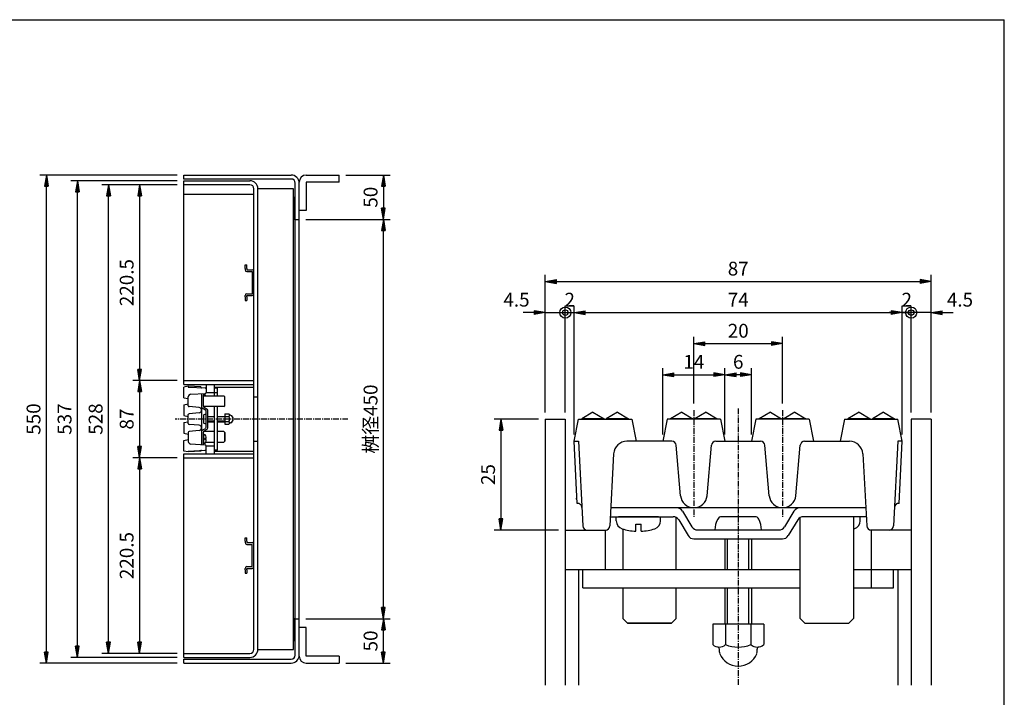
# Model space of a CAD drawing. Extents: x 25 to 1925, y 50 to 1400.
# Drawn here: x 815 to 1925, y 636 to 1400 of the extents above; entities that cross this region are included whole.
import ezdxf

# ---------------------------------------------------------------- set-up
doc = ezdxf.new("R2010")
doc.units = 0
doc.header["$LTSCALE"] = 0.2
doc.linetypes.add('CENTER', pattern=[50.8, 31.75, -6.35, 6.35, -6.35])
doc.layers.get('0').update_dxf_attribs({"linetype": 'CONTINUOUS'})
doc.layers.get('DEFPOINTS').update_dxf_attribs({"linetype": 'CONTINUOUS'})
for name, color, linetype in [('LAY-10', 7, 'CONTINUOUS'), ('LAY-11', 7, 'CONTINUOUS'), ('LAY-20', 7, 'CONTINUOUS'), ('LAY-21', 7, 'CONTINUOUS'), ('LAY-255', 7, 'CONTINUOUS')]:
    doc.layers.add(name, color=color, linetype=linetype)
doc.styles.add('EXCADDIM1', font='simplex', dxfattribs={"width": 0.84, "bigfont": 'bigfont'})
doc.styles.get("Standard").update_dxf_attribs({"font": 'simplex', "bigfont": 'bigfont'})
doc.dimstyles.new('ISO-25', dxfattribs={"dimtxt": 2.5, "dimasz": 2.5, "dimexe": 1.25, "dimexo": 0.625, "dimtad": 1, "dimtxsty": 'STANDARD', "dimcen": 2.5, "dimazin": 3, "dimtfac": 1, "dimtmove": 0, "dimatfit": 3})

# ---------------------------------------------------------------- blocks, each defined once
blk = doc.blocks.new('EX_BNORM')
at = {"color": 0, "linetype": 'CONTINUOUS'}
for p, q in [((0, 0), (-1, 0.167)), ((-1, 0.167), (-1, -0.167)), ((0, 0), (-1, 0.083)), ((0, 0), (-1, 0)), ((0, 0), (-1, -0.167)), ((0, 0), (-1, -0.083))]:
    blk.add_line(p, q, dxfattribs=at)
blk = doc.blocks.new('*D22')
at = {"layer": 'DEFPOINTS', "color": 0}
for p in [(845, 1225), (1000, 1225), (1000, 675)]:
    blk.add_point(p, dxfattribs=at)
at = {"layer": 'LAY-20', "color": 4, "linetype": 'CONTINUOUS'}
for p, q in [((992.5, 1225), (837.5, 1225)), ((845, 687.5), (845, 1212.5)), ((992.5, 675), (837.5, 675))]:
    blk.add_line(p, q, dxfattribs=at)
at = {"layer": 'LAY-20', "color": 4, "xscale": 12.5, "yscale": 12.5, "zscale": 12.5}
for p, rotation in [((845, 1225), 90), ((845, 675), 270)]:
    blk.add_blockref('EX_BNORM', p, dxfattribs=dict(at, rotation=rotation))
at = {"layer": 'LAY-20', "color": 7, "insert": (832.5, 950), "char_height": 15.59, "attachment_point": 5, "rotation": 90, "style": 'EXCADDIM1'}
blk.add_mtext('550', dxfattribs=at)
blk = doc.blocks.new('*D23')
at = {"layer": 'DEFPOINTS', "color": 0}
for p in [(880, 1218.5), (1000, 1218.5), (1000, 681.5)]:
    blk.add_point(p, dxfattribs=at)
at = {"layer": 'LAY-20', "color": 4, "linetype": 'CONTINUOUS'}
for p, q in [((992.5, 1218.5), (872.5, 1218.5)), ((880, 694), (880, 1206)), ((992.5, 681.5), (872.5, 681.5))]:
    blk.add_line(p, q, dxfattribs=at)
at = {"layer": 'LAY-20', "color": 4, "xscale": 12.5, "yscale": 12.5, "zscale": 12.5}
for p, rotation in [((880, 1218.5), 90), ((880, 681.5), 270)]:
    blk.add_blockref('EX_BNORM', p, dxfattribs=dict(at, rotation=rotation))
at = {"layer": 'LAY-20', "color": 7, "insert": (867.5, 950), "char_height": 15.59, "attachment_point": 5, "rotation": 90, "style": 'EXCADDIM1'}
blk.add_mtext('537', dxfattribs=at)
blk = doc.blocks.new('*D24')
at = {"layer": 'DEFPOINTS', "color": 0}
for p in [(1000, 993.5), (950, 906.5), (1000, 906.5)]:
    blk.add_point(p, dxfattribs=at)
at = {"layer": 'LAY-20', "color": 4, "linetype": 'CONTINUOUS'}
for p, q in [((992.5, 993.5), (942.5, 993.5)), ((950, 981), (950, 919)), ((992.5, 906.5), (942.5, 906.5))]:
    blk.add_line(p, q, dxfattribs=at)
at = {"layer": 'LAY-20', "color": 4, "xscale": 12.5, "yscale": 12.5, "zscale": 12.5}
for p, rotation in [((950, 993.5), 90), ((950, 906.5), 270)]:
    blk.add_blockref('EX_BNORM', p, dxfattribs=dict(at, rotation=rotation))
at = {"layer": 'LAY-20', "color": 7, "insert": (937.5, 950), "char_height": 15.59, "attachment_point": 5, "rotation": 90, "style": 'EXCADDIM1'}
blk.add_mtext('87', dxfattribs=at)
blk = doc.blocks.new('*D25')
at = {"layer": 'DEFPOINTS', "color": 0}
for p in [(915, 1214), (1000, 1214), (1000, 686)]:
    blk.add_point(p, dxfattribs=at)
at = {"layer": 'LAY-20', "color": 4, "linetype": 'CONTINUOUS'}
for p, q in [((992.5, 1214), (907.5, 1214)), ((915, 698.5), (915, 1201.5)), ((992.5, 686), (907.5, 686))]:
    blk.add_line(p, q, dxfattribs=at)
at = {"layer": 'LAY-20', "color": 4, "xscale": 12.5, "yscale": 12.5, "zscale": 12.5}
for p, rotation in [((915, 1214), 90), ((915, 686), 270)]:
    blk.add_blockref('EX_BNORM', p, dxfattribs=dict(at, rotation=rotation))
at = {"layer": 'LAY-20', "color": 7, "insert": (902.5, 950), "char_height": 15.59, "attachment_point": 5, "rotation": 90, "style": 'EXCADDIM1'}
blk.add_mtext('528', dxfattribs=at)
blk = doc.blocks.new('*D26')
at = {"layer": 'DEFPOINTS', "color": 0}
for p in [(950, 1214), (950, 993.5), (950, 993.5)]:
    blk.add_point(p, dxfattribs=at)
at = {"layer": 'LAY-20', "color": 4, "linetype": 'CONTINUOUS'}
blk.add_line((950, 1201.5), (950, 1006), dxfattribs=at)
at = {"layer": 'LAY-20', "color": 4, "xscale": 12.5, "yscale": 12.5, "zscale": 12.5}
for p, rotation in [((950, 1214), 90), ((950, 993.5), 270)]:
    blk.add_blockref('EX_BNORM', p, dxfattribs=dict(at, rotation=rotation))
at = {"layer": 'LAY-20', "color": 7, "insert": (937.5, 1103.75), "char_height": 15.591, "attachment_point": 5, "rotation": 90, "style": 'EXCADDIM1'}
blk.add_mtext('220.5', dxfattribs=at)
blk = doc.blocks.new('*D27')
at = {"layer": 'DEFPOINTS', "color": 0}
for p in [(950, 906.5), (950, 686), (950, 686)]:
    blk.add_point(p, dxfattribs=at)
at = {"layer": 'LAY-20', "color": 4, "linetype": 'CONTINUOUS'}
blk.add_line((950, 894), (950, 698.5), dxfattribs=at)
at = {"layer": 'LAY-20', "color": 4, "xscale": 12.5, "yscale": 12.5, "zscale": 12.5}
for p, rotation in [((950, 906.5), 90), ((950, 686), 270)]:
    blk.add_blockref('EX_BNORM', p, dxfattribs=dict(at, rotation=rotation))
at = {"layer": 'LAY-20', "color": 7, "insert": (937.5, 796.2), "char_height": 15.59, "attachment_point": 5, "rotation": 90, "style": 'EXCADDIM1'}
blk.add_mtext('220.5', dxfattribs=at)
blk = doc.blocks.new('*D28')
at = {"layer": 'DEFPOINTS', "color": 0}
for p in [(1130, 1175), (1225, 1175), (1130, 725)]:
    blk.add_point(p, dxfattribs=at)
at = {"layer": 'LAY-20', "color": 4, "linetype": 'CONTINUOUS'}
for p, q in [((1137.5, 1175), (1232.5, 1175)), ((1225, 737.5), (1225, 1162.5)), ((1137.5, 725), (1232.5, 725))]:
    blk.add_line(p, q, dxfattribs=at)
at = {"layer": 'LAY-20', "color": 4, "xscale": 12.5, "yscale": 12.5, "zscale": 12.5}
for p, rotation in [((1225, 1175), 90), ((1225, 725), 270)]:
    blk.add_blockref('EX_BNORM', p, dxfattribs=dict(at, rotation=rotation))
at = {"layer": 'LAY-20', "color": 7, "insert": (1212.5, 950), "char_height": 15.59, "attachment_point": 5, "rotation": 90, "style": 'EXCADDIM1'}
blk.add_mtext('桝径450', dxfattribs=at)
blk = doc.blocks.new('*D29')
at = {"layer": 'DEFPOINTS', "color": 0}
for p in [(1175, 1225), (1225, 1175), (1225, 1175)]:
    blk.add_point(p, dxfattribs=at)
at = {"layer": 'LAY-20', "color": 4, "linetype": 'CONTINUOUS'}
for p, q in [((1182.5, 1225), (1232.5, 1225)), ((1225, 1212.5), (1225, 1187.5))]:
    blk.add_line(p, q, dxfattribs=at)
at = {"layer": 'LAY-20', "color": 4, "xscale": 12.5, "yscale": 12.5, "zscale": 12.5}
for p, rotation in [((1225, 1225), 90), ((1225, 1175), 270)]:
    blk.add_blockref('EX_BNORM', p, dxfattribs=dict(at, rotation=rotation))
at = {"layer": 'LAY-20', "color": 7, "insert": (1212.5, 1200), "char_height": 15.59, "attachment_point": 5, "rotation": 90, "style": 'EXCADDIM1'}
blk.add_mtext('50', dxfattribs=at)
blk = doc.blocks.new('*D30')
at = {"layer": 'DEFPOINTS', "color": 0}
for p in [(1225, 725), (1225, 725), (1175, 675)]:
    blk.add_point(p, dxfattribs=at)
at = {"layer": 'LAY-20', "color": 4, "linetype": 'CONTINUOUS'}
for p, q in [((1225, 687.5), (1225, 712.5)), ((1182.5, 675), (1232.5, 675))]:
    blk.add_line(p, q, dxfattribs=at)
at = {"layer": 'LAY-20', "color": 4, "xscale": 12.5, "yscale": 12.5, "zscale": 12.5}
for p, rotation in [((1225, 725), 90), ((1225, 675), 270)]:
    blk.add_blockref('EX_BNORM', p, dxfattribs=dict(at, rotation=rotation))
at = {"layer": 'LAY-20', "color": 7, "insert": (1212.5, 700), "char_height": 15.59, "attachment_point": 5, "rotation": 90, "style": 'EXCADDIM1'}
blk.add_mtext('50', dxfattribs=at)
blk = doc.blocks.new('*D37')
at = {"layer": 'DEFPOINTS', "color": 0}
for p in [(1407.5, 950), (1357.5, 825), (1430, 825)]:
    blk.add_point(p, dxfattribs=at)
at = {"layer": 'LAY-21', "color": 4, "linetype": 'CONTINUOUS'}
for p, q in [((1400, 950), (1350, 950)), ((1357.5, 937.5), (1357.5, 837.5)), ((1422.5, 825), (1350, 825))]:
    blk.add_line(p, q, dxfattribs=at)
at = {"layer": 'LAY-21', "color": 4, "xscale": 12.5, "yscale": 12.5, "zscale": 12.5}
for p, rotation in [((1357.5, 950), 90), ((1357.5, 825), 270)]:
    blk.add_blockref('EX_BNORM', p, dxfattribs=dict(at, rotation=rotation))
at = {"layer": 'LAY-21', "color": 7, "insert": (1345, 887.5), "char_height": 15.59, "attachment_point": 5, "rotation": 90, "style": 'EXCADDIM1'}
blk.add_mtext('25', dxfattribs=at)
blk = doc.blocks.new('*D38')
at = {"layer": 'DEFPOINTS', "color": 0}
for p in [(1610, 1000), (1610, 1000), (1640, 925)]:
    blk.add_point(p, dxfattribs=at)
at = {"layer": 'LAY-21', "color": 4, "linetype": 'CONTINUOUS'}
for p, q in [((1627.5, 1000), (1622.5, 1000)), ((1640, 932.5), (1640, 1007.5))]:
    blk.add_line(p, q, dxfattribs=at)
at = {"layer": 'LAY-21', "color": 4, "xscale": 12.5, "yscale": 12.5, "zscale": 12.5, "rotation": 180}
blk.add_blockref('EX_BNORM', (1610, 1000), dxfattribs=at)
at = {"layer": 'LAY-21', "color": 4, "xscale": 12.5, "yscale": 12.5, "zscale": 12.5}
blk.add_blockref('EX_BNORM', (1640, 1000), dxfattribs=at)
at = {"layer": 'LAY-21', "color": 7, "insert": (1625, 1012.5), "char_height": 15.6, "attachment_point": 5, "style": 'EXCADDIM1'}
blk.add_mtext('6', dxfattribs=at)
blk = doc.blocks.new('*D39')
at = {"layer": 'DEFPOINTS', "color": 0}
for p in [(1610, 1000), (1540, 925), (1610, 925)]:
    blk.add_point(p, dxfattribs=at)
at = {"layer": 'LAY-21', "color": 4, "linetype": 'CONTINUOUS'}
for p, q in [((1540, 932.5), (1540, 1007.5)), ((1552.5, 1000), (1597.5, 1000)), ((1610, 932.5), (1610, 1007.5))]:
    blk.add_line(p, q, dxfattribs=at)
at = {"layer": 'LAY-21', "color": 4, "xscale": 12.5, "yscale": 12.5, "zscale": 12.5, "rotation": 180}
blk.add_blockref('EX_BNORM', (1540, 1000), dxfattribs=at)
at = {"layer": 'LAY-21', "color": 4, "xscale": 12.5, "yscale": 12.5, "zscale": 12.5}
blk.add_blockref('EX_BNORM', (1610, 1000), dxfattribs=at)
at = {"layer": 'LAY-21', "color": 7, "insert": (1575, 1012.5), "char_height": 15.59, "attachment_point": 5, "style": 'EXCADDIM1'}
blk.add_mtext('14', dxfattribs=at)
blk = doc.blocks.new('*D40')
at = {"layer": 'DEFPOINTS', "color": 0}
for p in [(1842.5, 1105), (1407.5, 950), (1842.5, 950)]:
    blk.add_point(p, dxfattribs=at)
at = {"layer": 'LAY-21', "color": 4, "linetype": 'CONTINUOUS'}
for p, q in [((1407.5, 957.5), (1407.5, 1112.5)), ((1842.5, 957.5), (1842.5, 1112.5)), ((1420, 1105), (1830, 1105))]:
    blk.add_line(p, q, dxfattribs=at)
at = {"layer": 'LAY-21', "color": 4, "xscale": 12.5, "yscale": 12.5, "zscale": 12.5, "rotation": 180}
blk.add_blockref('EX_BNORM', (1407.5, 1105), dxfattribs=at)
at = {"layer": 'LAY-21', "color": 4, "xscale": 12.5, "yscale": 12.5, "zscale": 12.5}
blk.add_blockref('EX_BNORM', (1842.5, 1105), dxfattribs=at)
at = {"layer": 'LAY-21', "color": 7, "insert": (1625, 1117.5), "char_height": 15.59, "attachment_point": 5, "style": 'EXCADDIM1'}
blk.add_mtext('87', dxfattribs=at)
blk = doc.blocks.new('*D41')
at = {"layer": 'DEFPOINTS', "color": 0}
for p in [(1810, 1070), (1440, 925), (1810, 925)]:
    blk.add_point(p, dxfattribs=at)
at = {"layer": 'LAY-21', "color": 4, "linetype": 'CONTINUOUS'}
for p, q in [((1440, 932.5), (1440, 1077.5)), ((1810, 932.5), (1810, 1077.5)), ((1452.5, 1070), (1797.5, 1070))]:
    blk.add_line(p, q, dxfattribs=at)
at = {"layer": 'LAY-21', "color": 4, "xscale": 12.5, "yscale": 12.5, "zscale": 12.5, "rotation": 180}
blk.add_blockref('EX_BNORM', (1440, 1070), dxfattribs=at)
at = {"layer": 'LAY-21', "color": 4, "xscale": 12.5, "yscale": 12.5, "zscale": 12.5}
blk.add_blockref('EX_BNORM', (1810, 1070), dxfattribs=at)
at = {"layer": 'LAY-21', "color": 7, "insert": (1625, 1082.5), "char_height": 15.59, "attachment_point": 5, "style": 'EXCADDIM1'}
blk.add_mtext('74', dxfattribs=at)
blk = doc.blocks.new('*D42')
at = {"layer": 'DEFPOINTS', "color": 0}
for p in [(1675, 1035), (1575, 960), (1675, 960)]:
    blk.add_point(p, dxfattribs=at)
at = {"layer": 'LAY-21', "color": 4, "linetype": 'CONTINUOUS'}
for p, q in [((1575, 967.5), (1575, 1042.5)), ((1587.5, 1035), (1662.5, 1035)), ((1675, 967.5), (1675, 1042.5))]:
    blk.add_line(p, q, dxfattribs=at)
at = {"layer": 'LAY-21', "color": 4, "xscale": 12.5, "yscale": 12.5, "zscale": 12.5, "rotation": 180}
blk.add_blockref('EX_BNORM', (1575, 1035), dxfattribs=at)
at = {"layer": 'LAY-21', "color": 4, "xscale": 12.5, "yscale": 12.5, "zscale": 12.5}
blk.add_blockref('EX_BNORM', (1675, 1035), dxfattribs=at)
at = {"layer": 'LAY-21', "color": 7, "insert": (1625, 1047.5), "char_height": 15.59, "attachment_point": 5, "style": 'EXCADDIM1'}
blk.add_mtext('20', dxfattribs=at)
blk = doc.blocks.new('EX_BCIR')
at = {"color": 0, "linetype": 'CONTINUOUS'}
blk.add_line((0, 0), (-1, 0), dxfattribs=at)
for radius in [0.5, 0.25]:
    blk.add_circle((0, 0), radius, dxfattribs=at)
blk = doc.blocks.new('*D43')
at = {"layer": 'DEFPOINTS', "color": 0}
for p in [(1820, 1070), (1842.5, 1070), (1820, 950)]:
    blk.add_point(p, dxfattribs=at)
at = {"layer": 'LAY-21', "color": 4, "linetype": 'CONTINUOUS'}
for p, q in [((1820, 957.5), (1820, 1077.5)), ((1807.5, 1070), (1795, 1070)), ((1842.5, 1070), (1820, 1070)), ((1855, 1070), (1867.5, 1070))]:
    blk.add_line(p, q, dxfattribs=at)
at = {"layer": 'LAY-21', "color": 4, "xscale": 12.5, "yscale": 12.5, "zscale": 12.5}
blk.add_blockref('EX_BCIR', (1820, 1070), dxfattribs=at)
at = {"layer": 'LAY-21', "color": 4, "xscale": 12.5, "yscale": 12.5, "zscale": 12.5, "rotation": 180}
blk.add_blockref('EX_BNORM', (1842.5, 1070), dxfattribs=at)
at = {"layer": 'LAY-21', "color": 7, "insert": (1875, 1082.5), "char_height": 15.59, "attachment_point": 5, "style": 'EXCADDIM1'}
blk.add_mtext('4.5', dxfattribs=at)
blk = doc.blocks.new('*D44')
at = {"layer": 'DEFPOINTS', "color": 0}
for p in [(1407.5, 1070), (1430, 1070), (1430, 950)]:
    blk.add_point(p, dxfattribs=at)
at = {"layer": 'LAY-21', "color": 4, "linetype": 'CONTINUOUS'}
for p, q in [((1430, 957.5), (1430, 1077.5)), ((1395, 1070), (1382.5, 1070)), ((1407.5, 1070), (1430, 1070)), ((1442.5, 1070), (1455, 1070))]:
    blk.add_line(p, q, dxfattribs=at)
at = {"layer": 'LAY-21', "color": 4, "xscale": 12.5, "yscale": 12.5, "zscale": 12.5}
blk.add_blockref('EX_BNORM', (1407.5, 1070), dxfattribs=at)
at = {"layer": 'LAY-21', "color": 4, "xscale": 12.5, "yscale": 12.5, "zscale": 12.5, "rotation": 180}
blk.add_blockref('EX_BCIR', (1430, 1070), dxfattribs=at)
at = {"layer": 'LAY-21', "color": 7, "insert": (1375, 1082.5), "char_height": 15.59, "attachment_point": 5, "style": 'EXCADDIM1'}
blk.add_mtext('4.5', dxfattribs=at)
blk = doc.blocks.new('*D45')
at = {"layer": 'DEFPOINTS', "color": 0}
for p in [(1430, 1070), (1440, 1070), (1440, 1070)]:
    blk.add_point(p, dxfattribs=at)
at = {"layer": 'LAY-21', "color": 4, "linetype": 'CONTINUOUS'}
blk.add_line((1430, 1070), (1440, 1070), dxfattribs=at)
at = {"layer": 'LAY-21', "color": 7, "insert": (1435, 1082.5), "char_height": 15.6, "attachment_point": 5, "style": 'EXCADDIM1'}
blk.add_mtext('2', dxfattribs=at)
blk = doc.blocks.new('EX_NONE')
at = {"color": 0, "linetype": 'CONTINUOUS'}
blk.add_line((0, 0), (-1, 0), dxfattribs=at)
blk = doc.blocks.new('*D46')
at = {"layer": 'DEFPOINTS', "color": 0}
for p in [(1810, 1070), (1820, 1070), (1820, 1070)]:
    blk.add_point(p, dxfattribs=at)
at = {"layer": 'LAY-21', "color": 4, "linetype": 'CONTINUOUS'}
blk.add_line((1810, 1070), (1820, 1070), dxfattribs=at)
at = {"layer": 'LAY-21', "color": 7, "insert": (1815, 1082.5), "char_height": 15.6, "attachment_point": 5, "style": 'EXCADDIM1'}
blk.add_mtext('2', dxfattribs=at)

msp = doc.modelspace()

# ---------------------------------------------------------------- linework, layer by layer
at = {"layer": 'LAY-10', "color": 7, "linetype": 'CONTINUOUS'}
for p, q in [((1000, 1220.5), (1000, 1225)), ((1000, 1225), (1121, 1225)), ((1138, 1225), (1175, 1225)), ((1175, 1217), (1175, 1225)), ((1121, 1220.5), (1000, 1220.5)), ((1000, 1218.5), (1074.5, 1218.5)), ((1000, 989), (1000, 1218.5)), ((1074.5, 1214), (1000, 1214)), ((1125.5, 684), (1125.5, 1216)), ((1130, 683), (1130, 1217)), ((1175, 1217), (1138, 1217)), ((1138, 1217), (1138, 1185)), ((1000, 1203.5), (1079, 1203.5)), ((1079, 690.5), (1079, 1209.5)), ((1083.5, 690.5), (1083.5, 1209.5)), ((1123.5, 690.5), (1123.5, 1209.5)), ((1123.5, 1200), (1125.5, 1200)), ((1138, 1185), (1130, 1185)), ((1125.5, 1175), (1123.5, 1175)), ((1125.5, 1175), (1130, 1175)), ((1069, 1119.75), (1069, 1123.75)), ((1069, 1123.75), (1071, 1123.75)), ((1071, 1119.75), (1071, 1123.75)), ((1069, 1119.75), (1069, 1118.25)), ((1071, 1119.75), (1071, 1118.25)), ((1071, 1118.25), (1077, 1118.25)), ((1071, 1116.25), (1077, 1116.25)), ((1077, 1116.25), (1077, 1091.25)), ((1069, 1087.75), (1069, 1089.25)), ((1071, 1091.25), (1077, 1091.25)), ((1071, 1089.25), (1077, 1089.25)), ((1071, 1087.75), (1071, 1089.25)), ((1069, 1087.75), (1069, 1083.75)), ((1069, 1083.75), (1071, 1083.75)), ((1071, 1087.75), (1071, 1083.75)), ((1000, 993.5), (1079, 993.5)), ((1000, 989), (1079, 989)), ((1025, 989), (1025, 979.8)), ((1034, 989), (1034, 976)), ((1005, 987), (1000, 986)), ((1000, 974), (1000, 986)), ((1005, 987), (1005, 986)), ((1019, 986.29), (1005, 987)), ((1005, 986), (1024.03, 985.03)), ((1007.84, 978.09), (1024.03, 978.97)), ((1018, 985.34), (1018, 985.34)), ((1020, 978.75), (1020, 921.25)), ((1022, 978.86), (1022, 976)), ((1022.91, 977.5), (1022, 977.5)), ((1022, 964.7), (1022, 977)), ((1025, 980), (1034, 980)), ((1034, 986), (1079, 986)), ((1034, 986), (1034, 986)), ((1038, 985), (1034, 985)), ((1034, 980), (1038, 980)), ((1038, 976), (1038, 985)), ((1000, 974), (1005, 973)), ((1000, 966), (1005, 967)), ((1000, 966), (1000, 954)), ((1005, 964.98), (1005, 975.09)), ((1022, 976), (1044.97, 976)), ((1046, 974.97), (1044.97, 976)), ((1046, 965.02), (1046, 974.97)), ((1079, 975), (1083.5, 975)), ((1005, 944.98), (1005, 955.02)), ((1017.26, 962.99), (1005.91, 963.98)), ((1017.26, 957.01), (1005.91, 956.02)), ((1020.73, 962.56), (1024.27, 960.44)), ((1044.98, 964), (1022.17, 964)), ((1022.73, 963.41), (1026.27, 961.28)), ((1025, 953), (1025, 959.15)), ((1025, 944.75), (1025, 955.25)), ((1027, 940), (1027, 960)), ((1034, 964), (1034, 911)), ((1038, 915), (1038, 964)), ((1044.98, 964), (1046, 965.02)), ((1046.2, 955.75), (1046.2, 944.25)), ((1046.2, 955.75), (1050.83, 955.75)), ((1000, 954), (1005, 953)), ((1000, 946), (1005, 947)), ((1000, 946), (1000, 934)), ((1017.26, 942.99), (1005.91, 943.98)), ((1022, 953.75), (1022, 946.25)), ((1025, 940.85), (1025, 947)), ((1027, 953), (1034, 953)), ((1027, 947), (1034, 947)), ((1038, 953), (1046.2, 953)), ((1038, 947), (1046.2, 947)), ((1046.2, 952.86), (1050.83, 952.86)), ((1046.2, 947.14), (1050.83, 947.14)), ((1046.2, 944.25), (1050.83, 944.25)), ((1051.4, 954.25), (1051.4, 954.25)), ((1051.4, 945.75), (1051.4, 945.75)), ((1052.5, 954.25), (1051.86, 954.25)), ((1052.5, 945.75), (1051.86, 945.75)), ((1000, 934), (1005, 933)), ((1005, 935.02), (1005, 924.9)), ((1017.26, 937.01), (1005.91, 936.02)), ((1020.73, 937.44), (1024.27, 939.56)), ((1022, 921.14), (1022, 935.3)), ((1022.91, 932.5), (1022, 932.5)), ((1034, 936), (1022.17, 936)), ((1022.73, 936.59), (1026.27, 938.71)), ((1044.98, 936), (1038, 936)), ((1044.98, 936), (1046, 934.98)), ((1044.98, 936), (1046, 934.98)), ((1046, 925.03), (1046, 934.98)), ((1046, 934.98), (1046, 925.03)), ((1046, 925.03), (1046, 934.98)), ((1000, 926), (1005, 927)), ((1000, 914), (1000, 926)), ((1007.84, 921.91), (1024.03, 921.03)), ((1022, 932), (1022, 923)), ((1022.91, 922.5), (1022, 922.5)), ((1023.7, 926.9), (1023.7, 928.1)), ((1025.28, 928.1), (1023.7, 928.1)), ((1025.28, 926.9), (1023.7, 926.9)), ((1024.73, 924), (1034, 924)), ((1038, 924), (1044.97, 924)), ((1046, 925.03), (1044.97, 924)), ((1046, 925.03), (1044.97, 924)), ((1079, 925), (1083.5, 925)), ((1005, 913), (1000, 914)), ((1000, 911), (1079, 911)), ((1000, 681.5), (1000, 911)), ((1005, 914), (1024.05, 914.97)), ((1005, 913), (1005, 914)), ((1005, 913), (1005, 914)), ((1019, 913.71), (1005, 913)), ((1018, 913.45), (1018, 913.42)), ((1025, 911), (1025, 920.2)), ((1025, 920), (1034, 920)), ((1038, 915), (1034, 915)), ((1034, 914), (1079, 914)), ((1034, 914), (1034, 914)), ((1000, 906.5), (1079, 906.5)), ((1069, 812.25), (1069, 816.25)), ((1069, 816.25), (1071, 816.25)), ((1069, 812.25), (1069, 810.75)), ((1071, 812.25), (1071, 816.25)), ((1071, 812.25), (1071, 810.75)), ((1071, 810.75), (1077, 810.75)), ((1071, 808.75), (1077, 808.75)), ((1077, 783.75), (1077, 808.75)), ((1069, 780.25), (1069, 781.75)), ((1069, 780.25), (1069, 776.25)), ((1071, 783.75), (1077, 783.75)), ((1071, 781.75), (1077, 781.75)), ((1071, 780.25), (1071, 781.75)), ((1071, 780.25), (1071, 776.25)), ((1069, 776.25), (1071, 776.25)), ((1125.5, 725), (1123.5, 725)), ((1125.5, 725), (1130, 725)), ((1138, 715), (1130, 715)), ((1138, 683), (1138, 715)), ((1125.5, 700), (1123.5, 700)), ((1000, 686), (1074.5, 686)), ((1000, 681.5), (1074.5, 681.5)), ((1000, 675), (1000, 679.5)), ((1000, 679.5), (1121, 679.5)), ((1175, 683), (1138, 683)), ((1175, 683), (1175, 675)), ((1000, 675), (1121, 675)), ((1138, 675), (1175, 675))]:
    msp.add_line(p, q, dxfattribs=at)
at = {"layer": 'LAY-10', "color": 4, "linetype": 'CONTINUOUS'}
for p, q in [((1123.5, 1199.04), (1124.46, 1200)), ((1123.5, 1197.63), (1125.5, 1199.63)), ((1123.5, 1196.21), (1125.5, 1198.21)), ((1123.5, 1194.8), (1125.5, 1196.8)), ((1123.5, 1193.38), (1125.5, 1195.38)), ((1123.5, 1191.97), (1125.5, 1193.97)), ((1123.5, 1190.56), (1125.5, 1192.56)), ((1123.5, 1189.14), (1125.5, 1191.14)), ((1123.5, 1187.73), (1125.5, 1189.73)), ((1123.5, 1186.31), (1125.5, 1188.31)), ((1123.5, 1184.9), (1125.5, 1186.9)), ((1123.5, 1183.49), (1125.5, 1185.49)), ((1123.5, 1182.07), (1125.5, 1184.07)), ((1123.5, 1180.66), (1125.5, 1182.66)), ((1123.5, 1179.24), (1125.5, 1181.24)), ((1123.5, 1177.83), (1125.5, 1179.83)), ((1123.5, 1176.41), (1125.5, 1178.41)), ((1123.5, 1175), (1125.5, 1177)), ((1124.91, 1175), (1125.5, 1175.59)), ((1034, 952.4), (1027, 952.4)), ((1034, 947.6), (1027, 947.6)), ((1046.2, 952.4), (1038, 952.4)), ((1046.2, 947.6), (1038, 947.6)), ((1123.5, 724.04), (1124.46, 725)), ((1123.5, 722.63), (1125.5, 724.63)), ((1123.5, 721.21), (1125.5, 723.21)), ((1123.5, 719.8), (1125.5, 721.8)), ((1123.5, 718.38), (1125.5, 720.38)), ((1123.5, 716.97), (1125.5, 718.97)), ((1123.5, 715.56), (1125.5, 717.56)), ((1123.5, 714.14), (1125.5, 716.14)), ((1123.5, 712.73), (1125.5, 714.73)), ((1123.5, 711.31), (1125.5, 713.31)), ((1123.5, 709.9), (1125.5, 711.9)), ((1123.5, 708.49), (1125.5, 710.49)), ((1123.5, 707.07), (1125.5, 709.07)), ((1123.5, 705.66), (1125.5, 707.66)), ((1123.5, 704.24), (1125.5, 706.24)), ((1123.5, 702.83), (1125.5, 704.83)), ((1123.5, 701.41), (1125.5, 703.41)), ((1123.5, 700), (1125.5, 702)), ((1124.91, 700), (1125.5, 700.59))]:
    msp.add_line(p, q, dxfattribs=at)
at = {"layer": 'LAY-10', "color": 4, "linetype": 'CENTER'}
msp.add_line((1185, 950), (990, 950), dxfattribs=at)
at = {"layer": 'LAY-10', "color": 7, "linetype": 'CONTINUOUS', "flags": 128}
for points in [[(1123.5, 1209.5), (1083.5, 1209.5)], [(1083.5, 690.5), (1123.5, 690.5)]]:
    msp.add_lwpolyline(points, dxfattribs=at)
at = {"layer": 'LAY-10', "color": 7, "linetype": 'CONTINUOUS'}
for centre, radius, start, end in [((1121, 1216), 9, 0, 90), ((1138, 1217), 8, 90, 180), ((1074.5, 1209.5), 9, 0, 90), ((1074.5, 1209.5), 4.5, 0, 90), ((1121, 1216), 4.5, 0, 90), ((1071, 1118.25), 2, 180, 270), ((1077, 1116.25), 2, 0, 90), ((1071, 1089.25), 2, 90, 180), ((1077, 1091.25), 2, 270, 0), ((1008, 975.09), 3, 93.10572, 180), ((1020, 986.24), 1, 177.08604, 267.08604), ((1022.91, 975.6), 1.9, 17.87436, 90), ((1024, 984.03), 1, 0, 88.15239), ((1024, 979.97), 1, 271.84761, 0), ((1013.3, 972.5), 12, 16.95776, 17.87436), ((1006, 964.98), 1, 180, 265), ((1006, 955.02), 1, 95, 180), ((1017, 960), 3, 275, 85), ((1021.5, 963.85), 1.5, 180, 239.03624), ((1023.5, 964.7), 1.5, 180, 239.03624), ((1025, 950), 5.25, 90, 118.07249), ((1023.5, 959.15), 1.5, 0, 59.03624), ((1025.5, 960), 1.5, 0, 59.03624), ((1049.29, 954.31), 2.11, 316.76383, 43.23617), ((1006, 944.98), 1, 180, 265), ((1023, 953.75), 1, 118.07249, 180), ((1023, 946.25), 1, 180, 241.92751), ((1025, 950), 5.25, 241.92751, 270), ((1043.94, 950), 7.45, 337.40514, 22.59486), ((1049.29, 945.69), 2.11, 316.76383, 43.23617), ((1051.86, 954.75), 0.5, 189.7916, 270), ((1051.86, 945.25), 0.5, 90, 170.2084), ((1052.5, 953.25), 1, 68.21321, 90), ((1052.5, 946.75), 1, 270, 291.78679), ((1051.2, 950), 4.5, 291.78679, 68.21321), ((1006, 935.02), 1, 95, 180), ((1017, 940), 3, 275, 85), ((1021.5, 936.15), 1.5, 120.96376, 180), ((1023.5, 935.3), 1.5, 120.96376, 180), ((1022.91, 930.6), 1.9, 17.87436, 90), ((1023.5, 940.85), 1.5, 300.96376, 0), ((1025.5, 940), 1.5, 300.96376, 0), ((1008, 924.9), 3, 180, 266.89428), ((1022.91, 924.4), 1.9, 270, 342.12564), ((1013.3, 927.5), 12, 2.86598, 17.87436), ((1013.3, 927.5), 12, 342.12564, 357.13402), ((1020, 913.76), 1, 92.91396, 182.91396), ((1024, 920.03), 1, 0, 88.15239), ((1024, 915.97), 1, 271.84761, 0), ((1071, 810.75), 2, 180, 270), ((1077, 808.75), 2, 0, 90), ((1071, 781.75), 2, 90, 180), ((1077, 783.75), 2, 270, 0), ((1074.5, 690.5), 9, 270, 0), ((1074.5, 690.5), 4.5, 270, 0), ((1121, 684), 9, 270, 0), ((1121, 684), 4.5, 270, 0), ((1138, 683), 8, 180, 270)]:
    msp.add_arc(centre, radius, start, end, dxfattribs=at)
at = {"layer": 'LAY-11', "color": 4, "linetype": 'CONTINUOUS'}
for p, q in [((1461.25, 957.7), (1448.75, 950.2)), ((1461.25, 957.7), (1473.75, 950.2)), ((1488.75, 957.7), (1476.25, 950.2)), ((1488.75, 957.7), (1501.25, 950.2)), ((1561.25, 957.7), (1548.75, 950.2)), ((1561.25, 957.7), (1573.75, 950.2)), ((1588.75, 957.7), (1576.25, 950.2)), ((1588.75, 957.7), (1601.25, 950.2)), ((1661.25, 957.7), (1648.75, 950.2)), ((1661.25, 957.7), (1673.75, 950.2)), ((1688.75, 957.7), (1676.25, 950.2)), ((1688.75, 957.7), (1701.25, 950.2)), ((1761.25, 957.7), (1748.75, 950.2)), ((1761.25, 957.7), (1773.75, 950.2)), ((1788.75, 957.7), (1776.25, 950.2)), ((1788.75, 957.7), (1801.25, 950.2)), ((1448.75, 950.2), (1448.75, 950)), ((1473.75, 950.2), (1448.75, 950.2)), ((1473.75, 950.2), (1473.75, 950)), ((1501.25, 950.2), (1476.25, 950.2)), ((1476.25, 950.2), (1476.25, 950)), ((1501.25, 950.2), (1501.25, 950)), ((1548.75, 950.2), (1548.75, 950)), ((1573.75, 950.2), (1548.75, 950.2)), ((1573.75, 950.2), (1573.75, 950)), ((1601.25, 950.2), (1576.25, 950.2)), ((1576.25, 950.2), (1576.25, 950)), ((1601.25, 950.2), (1601.25, 950)), ((1648.75, 950.2), (1648.75, 950)), ((1673.75, 950.2), (1648.75, 950.2)), ((1673.75, 950.2), (1673.75, 950)), ((1701.25, 950.2), (1676.25, 950.2)), ((1676.25, 950.2), (1676.25, 950)), ((1701.25, 950.2), (1701.25, 950)), ((1748.75, 950.2), (1748.75, 950)), ((1773.75, 950.2), (1748.75, 950.2)), ((1773.75, 950.2), (1773.75, 950)), ((1801.25, 950.2), (1776.25, 950.2)), ((1776.25, 950.2), (1776.25, 950)), ((1801.25, 950.2), (1801.25, 950)), ((1612.99, 780), (1612.99, 815.01)), ((1636.99, 780), (1636.99, 815.01)), ((1612.99, 719.01), (1612.99, 760.01)), ((1636.99, 719.01), (1636.99, 760.01))]:
    msp.add_line(p, q, dxfattribs=at)
at = {"layer": 'LAY-11', "color": 4, "linetype": 'CENTER'}
for p, q in [((1574.99, 960), (1574.99, 840)), ((1624.99, 961.79), (1624.99, 650)), ((1674.99, 960), (1674.99, 840))]:
    msp.add_line(p, q, dxfattribs=at)
at = {"layer": 'LAY-11', "color": 7, "linetype": 'CONTINUOUS'}
for p, q in [((1407.49, 950), (1429.99, 950)), ((1407.49, 950), (1407.49, 650)), ((1429.99, 950), (1429.99, 650)), ((1439.99, 925), (1444.99, 950)), ((1444.99, 950), (1504.99, 950)), ((1504.99, 950), (1509.99, 925)), ((1544.99, 950), (1539.99, 925)), ((1604.99, 950), (1544.99, 950)), ((1604.99, 950), (1609.99, 925)), ((1644.99, 950), (1639.99, 925)), ((1704.99, 950), (1644.99, 950)), ((1704.99, 950), (1709.99, 925)), ((1745, 950), (1739.99, 925)), ((1745, 950), (1805, 950)), ((1810, 925), (1805, 950)), ((1842.5, 950), (1820, 950)), ((1820, 950), (1820, 650)), ((1842.5, 950), (1842.5, 650)), ((1443.55, 854.99), (1439.99, 925)), ((1439.99, 925), (1444.99, 925)), ((1439.99, 925), (1444.99, 925)), ((1444.99, 925), (1449.84, 829.75)), ((1550.11, 925), (1499.52, 925)), ((1599.88, 925), (1650.11, 925)), ((1699.88, 925), (1750.47, 925)), ((1804.99, 925), (1800.15, 829.84)), ((1809.99, 925), (1804.99, 925)), ((1806.44, 854.99), (1810, 925)), ((1484.54, 910.81), (1480.15, 829.84)), ((1560.05, 863.69), (1555.09, 920.44)), ((1589.94, 863.69), (1594.9, 920.44)), ((1660.05, 863.69), (1655.09, 920.44)), ((1689.94, 863.69), (1694.9, 920.44)), ((1765.44, 910.81), (1769.84, 829.84)), ((1442.25, 860), (1442.09, 860)), ((1801.69, 860), (1801.68, 860)), ((1768.74, 850.01), (1481.24, 850.01)), ((1562.18, 846.37), (1572.81, 828.66)), ((1687.81, 846.37), (1677.18, 828.66)), ((1480.7, 840.01), (1551.5, 840.01)), ((1487.49, 835.45), (1487.49, 840.01)), ((1534.99, 840.01), (1489.99, 840.01)), ((1537.49, 835.45), (1537.49, 840.01)), ((1554.99, 780), (1554.99, 839.15)), ((1557.93, 836.37), (1568.56, 818.66)), ((1643.74, 840.01), (1606.24, 840.01)), ((1692.06, 836.37), (1681.42, 818.66)), ((1694.99, 725.11), (1694.99, 839.15)), ((1754.99, 840.01), (1698.49, 840.01)), ((1769.29, 840.01), (1754.99, 840.01)), ((1754.99, 840.01), (1754.99, 725.16)), ((1762.49, 835.45), (1762.49, 840.01)), ((1429.99, 825), (1475.99, 825)), ((1474.99, 825), (1474.99, 780)), ((1494.99, 826.35), (1494.99, 780)), ((1509.49, 823.59), (1509.49, 831.51)), ((1509.49, 831.51), (1515.49, 831.51)), ((1515.49, 823.59), (1515.49, 831.51)), ((1579.24, 825.01), (1609.99, 825.01)), ((1598.74, 825.01), (1651.24, 825.01)), ((1639.99, 825.01), (1670.75, 825.01)), ((1820, 825), (1774, 825)), ((1775, 825), (1775, 780)), ((1574.99, 815.01), (1674.99, 815.01)), ((1609.99, 815.01), (1609.99, 780)), ((1639.99, 815.01), (1639.99, 780)), ((1694.99, 780), (1429.99, 780)), ((1444.99, 780.01), (1444.99, 780)), ((1444.99, 780), (1444.99, 650)), ((1449.99, 760.01), (1449.99, 780.01)), ((1820, 780), (1754.99, 780)), ((1775, 780), (1775, 760.01)), ((1799.99, 760.01), (1799.99, 780.01)), ((1804.99, 780.01), (1804.99, 780)), ((1804.99, 780), (1804.99, 650)), ((1449.99, 760.01), (1694.99, 760.01)), ((1494.99, 760.01), (1494.99, 725.16)), ((1554.99, 725.11), (1554.99, 760.01)), ((1609.99, 760.01), (1609.99, 719.01)), ((1639.99, 760.01), (1639.99, 719.01)), ((1754.99, 760.01), (1799.99, 760.01)), ((1500.14, 720.01), (1494.99, 725.16)), ((1500.14, 720.01), (1494.99, 725.16)), ((1554.99, 725.11), (1549.9, 720.01)), ((1554.99, 725.11), (1549.9, 720.01)), ((1694.99, 725.11), (1700.09, 720.01)), ((1749.85, 720.01), (1754.99, 725.16)), ((1500.14, 720.01), (1549.9, 720.01)), ((1549.9, 720.01), (1500.14, 720.01)), ((1500.14, 720.01), (1549.9, 720.01)), ((1596.24, 719.01), (1596.24, 695.87)), ((1653.74, 719.01), (1596.24, 719.01)), ((1610.68, 719.01), (1610.68, 695.87)), ((1639.31, 719.01), (1639.31, 695.87)), ((1653.74, 719.01), (1653.74, 695.87)), ((1700.09, 720.01), (1749.85, 720.01)), ((1603.74, 693.01), (1603.74, 693.02)), ((1603.74, 687.52), (1603.74, 690.7)), ((1646.24, 693.01), (1646.24, 693.02)), ((1646.24, 687.52), (1646.24, 690.7))]:
    msp.add_line(p, q, dxfattribs=at)
for centre, radius, start, end in [((1499.52, 910), 15, 90, 176.89428), ((1550.11, 920), 5, 5, 90), ((1599.88, 920), 5, 90, 175), ((1650.11, 920), 5, 5, 90), ((1699.88, 920), 5, 90, 175), ((1750.47, 910), 15, 3.10572, 90), ((1443.81, 849.99), 5, 2.91396, 92.91396), ((1574.99, 865), 15, 185, 355), ((1674.99, 865), 15, 185, 355), ((1806.18, 849.99), 5, 87.08604, 177.08604), ((1555.75, 842.51), 7.5, 30.96376, 90), ((1694.24, 842.51), 7.5, 90, 149.03624), ((1496.99, 835.45), 9.5, 180, 252.12564), ((1527.99, 835.45), 9.5, 287.87436, 0), ((1551.5, 832.51), 7.5, 30.96376, 90), ((1624.99, 825.01), 26.25, 151.92751, 180), ((1606.24, 835.01), 5, 90, 151.92751), ((1643.74, 835.01), 5, 28.07249, 90), ((1624.99, 825.01), 26.25, 0, 28.07249), ((1698.49, 832.51), 7.5, 90, 149.03624), ((1752.99, 835.45), 9.5, 287.87436, 0), ((1454.83, 830), 5, 181.84761, 270), ((1475.15, 830), 5, 270, 358.15239), ((1512.49, 883.51), 60, 252.12564, 267.13402), ((1512.49, 883.51), 60, 272.86598, 287.87436), ((1579.24, 832.51), 7.5, 210.96376, 270), ((1670.75, 832.51), 7.5, 270, 329.03624), ((1737.49, 883.51), 60, 286.95776, 287.87436), ((1774.83, 830), 5, 181.84761, 270), ((1795.15, 830), 5, 270, 358.15239), ((1574.99, 822.51), 7.5, 210.96376, 270), ((1674.99, 822.51), 7.5, 270, 329.03624), ((1603.46, 703.55), 10.54, 226.76383, 313.23617), ((1601.24, 690.7), 2.5, 0, 80.2084), ((1624.99, 730.28), 37.26, 247.40514, 292.59486), ((1646.53, 703.55), 10.54, 226.76383, 313.23617), ((1648.74, 690.7), 2.5, 99.7916, 180), ((1608.74, 687.52), 5, 180, 201.78679), ((1624.99, 694.01), 22.5, 201.78679, 338.21321), ((1641.24, 687.52), 5, 338.21321, 0)]:
    msp.add_arc(centre, radius, start, end, dxfattribs=at)
at = {"layer": 'LAY-255', "color": 7, "linetype": 'CONTINUOUS'}
for p in [(25, 1400), (1925, 50)]:
    msp.add_line(p, (1925, 1400), dxfattribs=at)

# ---------------------------------------------------------------- dimensions: what is measured, and where the dimension line sits
at = {"layer": 'LAY-20', "color": 4, "linetype": 'CONTINUOUS'}
for base, p1, p2, override, picture, middle in [((845, 1225), (1000, 675), (1000, 1225), {"dimtxt": 15.590552, "dimasz": 12.5, "dimexe": 7.5, "dimexo": 7.5, "dimgap": 0, "dimtad": 1, "dimjust": 0, "dimtih": 0, "dimtoh": 0, "dimdec": 1, "dimzin": 8, "dimlunit": 2, "dimtxsty": 'EXCADDIM1', "dimblk1": 'EX_BNORM', "dimblk2": 'EX_BNORM', "dimsah": 1, "dimse1": 0, "dimse2": 0, "dimclrd": 4, "dimclre": 4, "dimclrt": 7, "dimtmove": 2}, '*D22', (832.5, 950)), ((1225, 1175), (1175, 1225), (1225, 1175), {"dimtxt": 15.590552, "dimasz": 12.5, "dimexe": 7.5, "dimexo": 7.5, "dimgap": 0, "dimtad": 1, "dimjust": 0, "dimtih": 0, "dimtoh": 0, "dimdec": 1, "dimzin": 8, "dimlunit": 2, "dimtxsty": 'EXCADDIM1', "dimblk1": 'EX_BNORM', "dimblk2": 'EX_BNORM', "dimsah": 1, "dimse1": 0, "dimse2": 1, "dimclrd": 4, "dimclre": 4, "dimclrt": 7, "dimtmove": 2}, '*D29', (1212.5, 1200)), ((880, 1218.5), (1000, 681.5), (1000, 1218.5), {"dimtxt": 15.590552, "dimasz": 12.5, "dimexe": 7.5, "dimexo": 7.5, "dimgap": 0, "dimtad": 1, "dimjust": 0, "dimtih": 0, "dimtoh": 0, "dimdec": 1, "dimzin": 8, "dimlunit": 2, "dimtxsty": 'EXCADDIM1', "dimblk1": 'EX_BNORM', "dimblk2": 'EX_BNORM', "dimsah": 1, "dimse1": 0, "dimse2": 0, "dimclrd": 4, "dimclre": 4, "dimclrt": 7, "dimtmove": 2}, '*D23', (867.5, 950)), ((915, 1214), (1000, 686), (1000, 1214), {"dimtxt": 15.590552, "dimasz": 12.5, "dimexe": 7.5, "dimexo": 7.5, "dimgap": 0, "dimtad": 1, "dimjust": 0, "dimtih": 0, "dimtoh": 0, "dimdec": 1, "dimzin": 8, "dimlunit": 2, "dimtxsty": 'EXCADDIM1', "dimblk1": 'EX_BNORM', "dimblk2": 'EX_BNORM', "dimsah": 1, "dimse1": 0, "dimse2": 0, "dimclrd": 4, "dimclre": 4, "dimclrt": 7, "dimtmove": 2}, '*D25', (902.5, 950)), ((950, 993.5), (950, 1214), (950, 993.5), {"dimtxt": 15.590552, "dimasz": 12.5, "dimexe": 0, "dimexo": 0, "dimgap": 0, "dimtad": 1, "dimjust": 0, "dimtih": 0, "dimtoh": 0, "dimdec": 1, "dimzin": 8, "dimlunit": 2, "dimtxsty": 'EXCADDIM1', "dimblk1": 'EX_BNORM', "dimblk2": 'EX_BNORM', "dimsah": 1, "dimse1": 1, "dimse2": 1, "dimclrd": 4, "dimclre": 4, "dimclrt": 7, "dimtmove": 2}, '*D26', (937.5, 1103.75)), ((950, 906.5), (1000, 993.5), (1000, 906.5), {"dimtxt": 15.590552, "dimasz": 12.5, "dimexe": 7.5, "dimexo": 7.5, "dimgap": 0, "dimtad": 1, "dimjust": 0, "dimtih": 0, "dimtoh": 0, "dimdec": 1, "dimzin": 8, "dimlunit": 2, "dimtxsty": 'EXCADDIM1', "dimblk1": 'EX_BNORM', "dimblk2": 'EX_BNORM', "dimsah": 1, "dimse1": 0, "dimse2": 0, "dimclrd": 4, "dimclre": 4, "dimclrt": 7, "dimtmove": 2}, '*D24', (937.5, 950)), ((950, 686), (950, 906.5), (950, 686), {"dimtxt": 15.590552, "dimasz": 12.5, "dimexe": 0, "dimexo": 0, "dimgap": 0, "dimtad": 1, "dimjust": 0, "dimtih": 0, "dimtoh": 0, "dimdec": 1, "dimzin": 8, "dimlunit": 2, "dimtxsty": 'EXCADDIM1', "dimblk1": 'EX_BNORM', "dimblk2": 'EX_BNORM', "dimsah": 1, "dimse1": 1, "dimse2": 1, "dimclrd": 4, "dimclre": 4, "dimclrt": 7, "dimtmove": 2}, '*D27', (937.5, 796.25)), ((1225, 725), (1175, 675), (1225, 725), {"dimtxt": 15.590552, "dimasz": 12.5, "dimexe": 7.5, "dimexo": 7.5, "dimgap": 0, "dimtad": 1, "dimjust": 0, "dimtih": 0, "dimtoh": 0, "dimdec": 1, "dimzin": 8, "dimlunit": 2, "dimtxsty": 'EXCADDIM1', "dimblk1": 'EX_BNORM', "dimblk2": 'EX_BNORM', "dimsah": 1, "dimse1": 0, "dimse2": 1, "dimclrd": 4, "dimclre": 4, "dimclrt": 7, "dimtmove": 2}, '*D30', (1212.5, 700))]:
    dim = msp.add_linear_dim(base=base, p1=p1, p2=p2, angle=90, dimstyle='ISO-25', override=override, dxfattribs=at)
    dim.commit()
    dim.dimension.update_dxf_attribs({"geometry": picture, "text_midpoint": middle, "dimtype": 160})
dim = msp.add_linear_dim(base=(1225, 1175), p1=(1130, 725), p2=(1130, 1175), angle=90, text='桝径<>', dimstyle='ISO-25', override={"dimtxt": 15.590552, "dimasz": 12.5, "dimexe": 7.5, "dimexo": 7.5, "dimgap": 0, "dimtad": 1, "dimjust": 0, "dimtih": 0, "dimtoh": 0, "dimdec": 1, "dimzin": 8, "dimlunit": 2, "dimtxsty": 'EXCADDIM1', "dimblk1": 'EX_BNORM', "dimblk2": 'EX_BNORM', "dimsah": 1, "dimse1": 0, "dimse2": 0, "dimclrd": 4, "dimclre": 4, "dimclrt": 7, "dimtmove": 2}, dxfattribs=at)
dim.commit()
dim.dimension.update_dxf_attribs({"geometry": '*D28', "text_midpoint": (1212.5, 950), "dimtype": 160})
at = {"layer": 'LAY-21', "color": 4, "linetype": 'CONTINUOUS'}
for base, p1, p2, override, picture, middle in [((1842.5, 1105), (1407.49, 950), (1842.5, 950), {"dimtxt": 15.590552, "dimasz": 12.5, "dimexe": 7.5, "dimexo": 7.5, "dimgap": 0, "dimtad": 1, "dimjust": 0, "dimtih": 0, "dimtoh": 0, "dimdec": 1, "dimlfac": 0.2, "dimzin": 8, "dimlunit": 2, "dimtxsty": 'EXCADDIM1', "dimblk1": 'EX_BNORM', "dimblk2": 'EX_BNORM', "dimsah": 1, "dimse1": 0, "dimse2": 0, "dimclrd": 4, "dimclre": 4, "dimclrt": 7, "dimtmove": 2}, '*D40', (1624.99, 1117.5)), ((1429.99, 1070), (1407.49, 1070), (1429.99, 950), {"dimtxt": 15.590552, "dimasz": 12.5, "dimexe": 7.5, "dimexo": 7.5, "dimgap": 0, "dimtad": 1, "dimjust": 1, "dimtih": 0, "dimtoh": 0, "dimdec": 1, "dimlfac": 0.2, "dimzin": 8, "dimlunit": 2, "dimtxsty": 'EXCADDIM1', "dimblk1": 'EX_BNORM', "dimblk2": 'EX_BCIR', "dimsah": 1, "dimse1": 1, "dimse2": 0, "dimclrd": 4, "dimclre": 4, "dimclrt": 7, "dimtmove": 2}, '*D44', (1374.99, 1082.5)), ((1439.99, 1070), (1429.99, 1070), (1439.99, 1070), {"dimtxt": 15.590552, "dimasz": 0, "dimexe": 0, "dimexo": 0, "dimgap": 0, "dimtad": 1, "dimjust": 0, "dimtih": 0, "dimtoh": 0, "dimdec": 1, "dimlfac": 0.2, "dimzin": 8, "dimlunit": 2, "dimtxsty": 'EXCADDIM1', "dimblk1": 'EX_NONE', "dimblk2": 'EX_NONE', "dimsah": 1, "dimse1": 1, "dimse2": 1, "dimclrd": 4, "dimclre": 4, "dimclrt": 7, "dimtmove": 2}, '*D45', (1434.99, 1082.5)), ((1810, 1070), (1439.99, 925), (1810, 925), {"dimtxt": 15.590552, "dimasz": 12.5, "dimexe": 7.5, "dimexo": 7.5, "dimgap": 0, "dimtad": 1, "dimjust": 0, "dimtih": 0, "dimtoh": 0, "dimdec": 1, "dimlfac": 0.2, "dimzin": 8, "dimlunit": 2, "dimtxsty": 'EXCADDIM1', "dimblk1": 'EX_BNORM', "dimblk2": 'EX_BNORM', "dimsah": 1, "dimse1": 0, "dimse2": 0, "dimclrd": 4, "dimclre": 4, "dimclrt": 7, "dimtmove": 2}, '*D41', (1624.99, 1082.5)), ((1820, 1070), (1842.5, 1070), (1820, 950), {"dimtxt": 15.590552, "dimasz": 12.5, "dimexe": 7.5, "dimexo": 7.5, "dimgap": 0, "dimtad": 1, "dimjust": 1, "dimtih": 0, "dimtoh": 0, "dimdec": 1, "dimlfac": 0.2, "dimzin": 8, "dimlunit": 2, "dimtxsty": 'EXCADDIM1', "dimblk1": 'EX_BNORM', "dimblk2": 'EX_BCIR', "dimsah": 1, "dimse1": 1, "dimse2": 0, "dimclrd": 4, "dimclre": 4, "dimclrt": 7, "dimtmove": 2}, '*D43', (1875, 1082.5)), ((1820, 1070), (1810, 1070), (1820, 1070), {"dimtxt": 15.590552, "dimasz": 0, "dimexe": 0, "dimexo": 0, "dimgap": 0, "dimtad": 1, "dimjust": 0, "dimtih": 0, "dimtoh": 0, "dimdec": 1, "dimlfac": 0.2, "dimzin": 8, "dimlunit": 2, "dimtxsty": 'EXCADDIM1', "dimblk1": 'EX_NONE', "dimblk2": 'EX_NONE', "dimsah": 1, "dimse1": 1, "dimse2": 1, "dimclrd": 4, "dimclre": 4, "dimclrt": 7, "dimtmove": 2}, '*D46', (1815, 1082.5)), ((1674.99, 1035), (1574.99, 960), (1674.99, 960), {"dimtxt": 15.590552, "dimasz": 12.5, "dimexe": 7.5, "dimexo": 7.5, "dimgap": 0, "dimtad": 1, "dimjust": 0, "dimtih": 0, "dimtoh": 0, "dimdec": 1, "dimlfac": 0.2, "dimzin": 8, "dimlunit": 2, "dimtxsty": 'EXCADDIM1', "dimblk1": 'EX_BNORM', "dimblk2": 'EX_BNORM', "dimsah": 1, "dimse1": 0, "dimse2": 0, "dimclrd": 4, "dimclre": 4, "dimclrt": 7, "dimtmove": 2}, '*D42', (1624.99, 1047.5)), ((1609.99, 1000), (1539.99, 925), (1609.99, 925), {"dimtxt": 15.590552, "dimasz": 12.5, "dimexe": 7.5, "dimexo": 7.5, "dimgap": 0, "dimtad": 1, "dimjust": 0, "dimtih": 0, "dimtoh": 0, "dimdec": 1, "dimlfac": 0.2, "dimzin": 8, "dimlunit": 2, "dimtxsty": 'EXCADDIM1', "dimblk1": 'EX_BNORM', "dimblk2": 'EX_BNORM', "dimsah": 1, "dimse1": 0, "dimse2": 0, "dimclrd": 4, "dimclre": 4, "dimclrt": 7, "dimtmove": 2}, '*D39', (1574.99, 1012.5)), ((1609.99, 1000), (1639.99, 925), (1609.99, 1000), {"dimtxt": 15.590552, "dimasz": 12.5, "dimexe": 7.5, "dimexo": 7.5, "dimgap": 0, "dimtad": 1, "dimjust": 0, "dimtih": 0, "dimtoh": 0, "dimdec": 1, "dimlfac": 0.2, "dimzin": 8, "dimlunit": 2, "dimtxsty": 'EXCADDIM1', "dimblk1": 'EX_BNORM', "dimblk2": 'EX_BNORM', "dimsah": 1, "dimse1": 0, "dimse2": 1, "dimclrd": 4, "dimclre": 4, "dimclrt": 7, "dimtmove": 2}, '*D38', (1624.99, 1012.5))]:
    dim = msp.add_linear_dim(base=base, p1=p1, p2=p2, dimstyle='ISO-25', override=override, dxfattribs=at)
    dim.commit()
    dim.dimension.update_dxf_attribs({"geometry": picture, "text_midpoint": middle, "dimtype": 160})
dim = msp.add_linear_dim(base=(1357.49, 825), p1=(1407.49, 950), p2=(1429.99, 825), angle=90, dimstyle='ISO-25', override={"dimtxt": 15.590552, "dimasz": 12.5, "dimexe": 7.5, "dimexo": 7.5, "dimgap": 0, "dimtad": 1, "dimjust": 0, "dimtih": 0, "dimtoh": 0, "dimdec": 1, "dimlfac": 0.2, "dimzin": 8, "dimlunit": 2, "dimtxsty": 'EXCADDIM1', "dimblk1": 'EX_BNORM', "dimblk2": 'EX_BNORM', "dimsah": 1, "dimse1": 0, "dimse2": 0, "dimclrd": 4, "dimclre": 4, "dimclrt": 7, "dimtmove": 2}, dxfattribs=at)
dim.commit()
dim.dimension.update_dxf_attribs({"geometry": '*D37', "text_midpoint": (1344.99, 887.5), "dimtype": 160})

doc.saveas('drawing.dxf')
